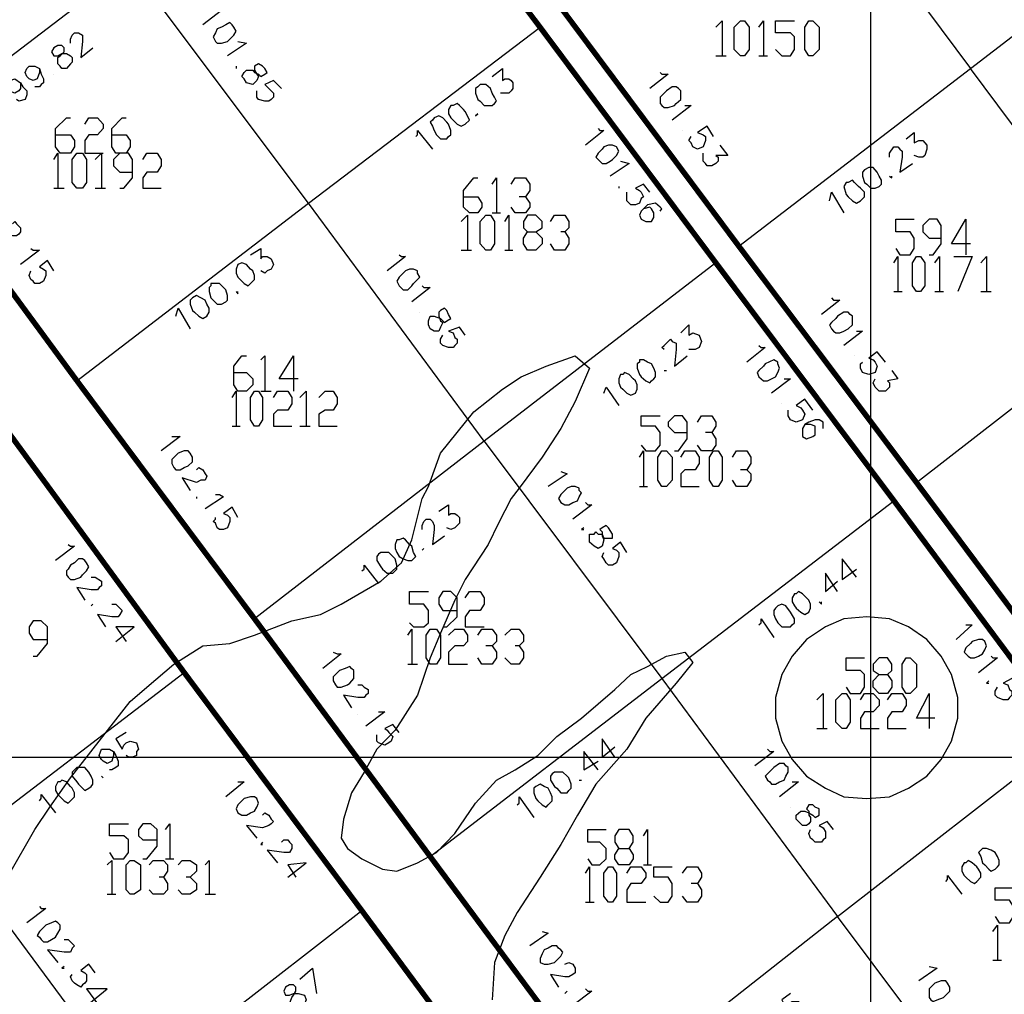
# Model space of a CAD drawing. Units: millimetres. Extents: x 0 to 769, y 0 to 548.
# Drawn here: x 221 to 251, y 222 to 252 of the extents above; entities that cross this region are included whole.
import ezdxf

# ---------------------------------------------------------------- set-up
doc = ezdxf.new("R2010")
doc.units = ezdxf.units.MM
doc.layers.add('P', color=7, linetype='Continuous')

msp = doc.modelspace()

# ---------------------------------------------------------------- linework, layer by layer
at = {"layer": 'P'}
for points in [[(246.821, 6.209), (246.821, 541.708)], [(244.475, 257.739), (249.873, 250.49)], [(248.215, 237.79), (255.27, 243.258), (249.873, 250.49), (256.981, 255.958)], [(224.085, 253.665), (217.029, 248.285)], [(222.444, 240.912), (229.553, 246.362), (224.085, 253.665)], [(226.695, 252.342), (226.748, 252.271), (226.889, 252.271), (226.307, 251.83)], [(227.207, 251.83), (227.136, 251.901), (227.013, 251.83), (226.889, 251.76), (226.748, 251.707), (226.695, 251.584), (226.625, 251.46), (226.695, 251.319), (226.748, 251.266), (226.889, 251.266), (227.066, 251.319), (227.136, 251.389), (227.26, 251.513), (227.33, 251.636), (227.26, 251.76), (227.207, 251.83)], [(242.059, 251.76), (242.253, 251.954), (242.253, 250.878)], [(242.817, 250.878), (242.623, 251.072), (242.623, 251.76), (242.817, 251.954), (242.941, 251.954), (243.082, 251.76), (243.082, 251.072), (242.941, 250.878), (242.817, 250.878)], [(243.382, 251.76), (243.523, 251.954), (243.523, 250.878)], [(243.893, 251.072), (244.087, 250.878), (244.352, 250.878), (244.475, 251.072), (244.475, 251.46), (244.352, 251.584), (243.893, 251.584), (243.893, 251.954), (244.475, 251.954)], [(244.916, 250.878), (244.793, 251.072), (244.793, 251.76), (244.916, 251.954), (245.04, 251.954), (245.234, 251.76), (245.234, 251.072), (245.04, 250.878), (244.916, 250.878)], [(222.25, 251.266), (222.25, 251.389), (222.303, 251.513), (222.374, 251.584), (222.497, 251.584), (222.621, 251.513), (222.621, 251.319), (222.568, 250.825), (222.938, 251.125)], [(234.95, 239.06), (229.553, 246.362), (236.661, 251.76)], [(221.739, 251.125), (221.668, 251.001), (221.739, 250.878), (221.862, 250.878), (221.986, 250.949), (222.127, 250.949), (222.25, 250.878), (222.303, 250.825), (222.303, 250.684), (222.25, 250.631), (222.127, 250.49), (221.986, 250.49), (221.933, 250.56), (221.862, 250.631), (221.862, 250.825), (221.933, 250.878), (222.056, 251.001), (222.056, 251.125), (221.986, 251.195), (221.862, 251.195), (221.739, 251.125)], [(227.383, 251.319), (227.648, 251.266), (227.066, 250.878)], [(242.059, 250.878), (242.376, 250.878)], [(243.382, 250.878), (243.646, 250.878)], [(221.298, 250.49), (221.298, 250.366), (221.227, 250.172), (221.104, 250.119), (220.98, 250.172), (220.91, 250.243), (220.857, 250.366), (220.91, 250.49), (220.98, 250.56), (221.157, 250.56), (221.298, 250.49), (221.351, 250.314), (221.421, 250.172), (221.421, 250.049), (221.351, 249.996), (221.298, 249.925), (221.157, 249.925)], [(227.33, 250.56), (227.33, 250.49)], [(228.142, 250.56), (228.018, 250.631), (227.895, 250.56), (227.895, 250.437), (227.965, 250.314), (228.018, 250.243), (227.965, 250.119), (227.842, 249.996), (227.648, 250.049), (227.577, 250.172), (227.507, 250.243), (227.577, 250.366), (227.648, 250.437), (227.842, 250.437), (227.895, 250.366), (228.018, 250.314), (228.089, 250.243), (228.212, 250.314), (228.283, 250.366), (228.212, 250.49), (228.142, 250.56)], [(221.739, 250.314), (221.739, 250.314)], [(235.197, 250.243), (235.515, 250.49), (235.515, 250.119), (235.585, 250.172), (235.709, 250.172), (235.779, 250.119), (235.832, 250.049), (235.832, 249.873), (235.779, 249.802), (235.709, 249.731), (235.585, 249.731), (235.444, 249.731)], [(240.348, 250.366), (240.401, 250.314), (240.595, 250.314), (240.03, 249.873)], [(242.764, 245.039), (249.873, 250.49)], [(220.716, 250.049), (220.716, 249.873), (220.663, 249.802), (220.539, 249.731), (220.345, 249.802), (220.275, 249.925), (220.345, 250.049), (220.398, 250.119), (220.539, 250.172), (220.716, 250.049), (220.786, 249.925), (220.91, 249.802), (220.91, 249.679), (220.857, 249.537), (220.663, 249.484), (220.592, 249.537)], [(228.724, 249.873), (228.477, 250.119), (228.212, 249.996), (228.283, 249.925), (228.406, 249.802), (228.477, 249.731), (228.477, 249.608), (228.406, 249.537), (228.336, 249.484), (228.212, 249.484), (228.018, 249.537), (227.965, 249.608), (227.965, 249.731), (227.965, 249.802)], [(234.756, 249.925), (234.686, 249.873), (234.686, 249.731), (234.756, 249.537), (234.827, 249.484), (234.95, 249.361), (235.074, 249.361), (235.197, 249.361), (235.268, 249.414), (235.321, 249.484), (235.268, 249.608), (235.197, 249.731), (235.144, 249.873), (235.003, 249.996), (234.827, 249.996), (234.756, 249.925)], [(240.912, 249.873), (240.842, 249.925), (240.718, 249.925), (240.542, 249.802), (240.471, 249.731), (240.348, 249.608), (240.348, 249.414), (240.401, 249.361), (240.471, 249.29), (240.595, 249.29), (240.789, 249.361), (240.842, 249.414), (240.983, 249.537), (240.983, 249.679), (240.983, 249.802), (240.912, 249.873)], [(233.927, 249.361), (233.857, 249.238), (233.857, 249.096), (233.927, 248.973), (233.998, 248.902), (234.121, 248.779), (234.245, 248.726), (234.368, 248.779), (234.492, 248.902), (234.439, 249.044), (234.368, 249.167), (234.315, 249.238), (234.192, 249.361), (234.121, 249.414), (233.998, 249.361), (233.927, 249.361)], [(241.106, 249.361), (241.3, 249.361), (240.718, 248.902)], [(234.756, 249.096), (234.686, 249.044), (234.756, 249.096)], [(221.792, 248.461), (222.25, 248.461), (222.374, 248.285), (222.374, 248.091), (222.25, 247.897), (221.933, 247.897), (221.792, 248.091), (221.792, 248.655), (222.127, 248.973), (222.25, 248.973)], [(222.691, 248.779), (222.815, 248.973), (223.079, 248.973), (223.256, 248.779), (223.256, 248.655), (223.079, 248.461), (222.815, 248.461), (222.691, 248.285), (222.691, 247.897), (223.256, 247.897)], [(223.52, 248.461), (223.961, 248.461), (224.085, 248.285), (224.085, 248.091), (223.961, 247.897), (223.644, 247.897), (223.52, 248.091), (223.52, 248.655), (223.838, 248.973), (223.961, 248.973)], [(233.363, 248.902), (233.292, 248.849), (233.363, 248.726), (233.416, 248.585), (233.486, 248.461), (233.61, 248.338), (233.804, 248.338), (233.857, 248.409), (233.927, 248.461), (233.927, 248.585), (233.857, 248.779), (233.804, 248.849), (233.68, 248.973), (233.557, 249.044), (233.416, 248.973), (233.363, 248.902)], [(232.851, 248.409), (232.904, 248.461), (232.904, 248.585), (233.363, 248.02)], [(238.443, 248.655), (238.496, 248.585), (238.619, 248.585), (238.055, 248.144)], [(241.036, 248.585), (241.036, 248.585)], [(241.988, 248.409), (241.794, 248.726), (241.494, 248.532), (241.671, 248.461), (241.741, 248.409), (241.741, 248.285), (241.671, 248.091), (241.494, 248.02), (241.353, 248.091), (241.3, 248.214), (241.23, 248.285), (241.3, 248.409)], [(247.897, 248.338), (248.144, 248.532), (248.144, 248.214), (248.285, 248.285), (248.409, 248.285), (248.479, 248.214), (248.532, 248.144), (248.532, 248.02), (248.479, 247.826), (248.409, 247.774), (248.285, 247.774), (248.144, 247.826)], [(239.007, 248.091), (238.884, 248.144), (238.76, 248.144), (238.619, 248.091), (238.566, 248.02), (238.443, 247.897), (238.372, 247.774), (238.443, 247.703), (238.566, 247.579), (238.69, 247.579), (238.813, 247.65), (238.884, 247.703), (239.007, 247.826), (239.078, 247.95), (239.007, 248.091)], [(242.182, 248.144), (242.429, 247.826), (242.059, 247.826), (242.129, 247.774), (242.129, 247.65), (242.059, 247.579), (241.935, 247.509), (241.794, 247.509), (241.741, 247.579), (241.671, 247.65), (241.671, 247.774), (241.671, 247.897)], [(221.739, 247.703), (221.862, 247.897), (221.862, 246.821)], [(222.444, 246.821), (222.303, 246.997), (222.303, 247.703), (222.444, 247.897), (222.621, 247.897), (222.744, 247.703), (222.744, 246.997), (222.621, 246.821), (222.444, 246.821)], [(223.009, 247.703), (223.203, 247.897), (223.203, 246.821)], [(223.767, 246.821), (223.891, 246.821), (224.155, 247.139), (224.155, 247.703), (224.032, 247.897), (223.767, 247.897), (223.573, 247.703), (223.573, 247.509), (223.767, 247.315), (224.155, 247.315)], [(224.473, 247.703), (224.596, 247.897), (224.914, 247.897), (225.037, 247.703), (225.037, 247.509), (224.914, 247.315), (224.596, 247.315), (224.473, 247.139), (224.473, 246.821), (225.037, 246.821)], [(247.386, 247.774), (247.386, 247.897), (247.527, 248.091), (247.65, 248.091), (247.703, 248.02), (247.774, 247.95), (247.774, 247.774), (247.703, 247.315), (248.091, 247.579)], [(239.131, 247.65), (239.395, 247.579), (238.813, 247.191)], [(246.627, 247.385), (246.557, 247.315), (246.557, 247.191), (246.627, 246.997), (246.698, 246.944), (246.821, 246.821), (246.945, 246.821), (247.068, 246.874), (247.139, 246.944), (247.139, 247.068), (247.068, 247.191), (247.015, 247.315), (246.892, 247.456), (246.751, 247.456), (246.627, 247.385)], [(234.315, 246.556), (234.756, 246.556), (234.88, 246.362), (234.88, 246.239), (234.756, 246.063), (234.492, 246.063), (234.315, 246.239), (234.315, 246.75), (234.633, 247.139), (234.756, 247.139)], [(235.197, 246.944), (235.321, 247.139), (235.321, 246.063)], [(235.779, 246.944), (235.903, 247.139), (236.22, 247.139), (236.344, 246.944), (236.344, 246.75), (236.22, 246.556), (236.026, 246.556)], [(240.03, 246.698), (239.836, 246.944), (239.589, 246.821), (239.713, 246.75), (239.766, 246.698), (239.836, 246.556), (239.766, 246.504), (239.713, 246.362), (239.589, 246.309), (239.448, 246.309), (239.395, 246.362), (239.325, 246.433), (239.325, 246.556), (239.325, 246.698)], [(246.063, 246.997), (245.992, 246.874), (246.063, 246.627), (246.116, 246.556), (246.257, 246.433), (246.38, 246.362), (246.504, 246.433), (246.627, 246.556), (246.627, 246.698), (246.504, 246.821), (246.433, 246.874), (246.31, 246.997), (246.257, 247.068), (246.116, 246.997), (246.063, 246.997)], [(247.386, 247.191), (247.456, 247.139), (247.456, 247.191)], [(221.739, 246.821), (222.056, 246.821)], [(223.009, 246.821), (223.326, 246.821)], [(239.078, 246.874), (239.078, 246.821)], [(245.551, 246.433), (245.604, 246.698), (245.992, 246.063)], [(236.22, 246.556), (236.344, 246.362), (236.344, 246.239), (236.22, 246.063), (235.903, 246.063), (235.779, 246.239)], [(240.348, 246.115), (240.401, 246.186), (240.348, 246.239), (240.207, 246.362), (239.96, 246.309), (239.836, 246.186), (239.766, 246.115), (239.713, 245.992), (239.766, 245.869), (239.907, 245.798), (240.083, 245.798), (240.154, 245.921), (240.154, 246.063), (240.083, 246.186), (240.03, 246.239), (239.836, 246.186)], [(235.197, 246.063), (235.444, 246.063)], [(220.469, 245.727), (220.539, 245.798), (220.592, 245.727), (220.716, 245.604), (220.716, 245.48), (220.663, 245.41), (220.592, 245.357), (220.469, 245.357), (219.957, 245.41), (220.275, 245.039)], [(234.245, 245.798), (234.439, 245.992), (234.439, 244.916)], [(235.003, 244.916), (234.827, 245.11), (234.827, 245.798), (235.003, 245.992), (235.144, 245.992), (235.268, 245.798), (235.268, 245.11), (235.144, 244.916), (235.003, 244.916)], [(235.585, 245.798), (235.709, 245.992), (235.709, 244.916)], [(236.538, 245.48), (236.732, 245.286), (236.732, 245.11), (236.538, 244.916), (236.273, 244.916), (236.15, 245.11), (236.15, 245.286), (236.273, 245.48), (236.538, 245.48), (236.732, 245.604), (236.732, 245.798), (236.538, 245.992), (236.273, 245.992), (236.15, 245.798), (236.15, 245.604), (236.273, 245.48)], [(236.979, 245.798), (237.102, 245.992), (237.42, 245.992), (237.543, 245.798), (237.543, 245.604), (237.42, 245.48), (237.296, 245.48)], [(247.58, 244.969), (247.703, 244.775), (248.021, 244.775), (248.144, 244.969), (248.144, 245.286), (248.021, 245.48), (247.58, 245.48), (247.58, 245.869), (248.144, 245.869)], [(248.603, 244.775), (248.726, 244.775), (248.973, 245.11), (248.973, 245.674), (248.85, 245.869), (248.603, 245.869), (248.409, 245.674), (248.409, 245.48), (248.603, 245.286), (248.973, 245.286)], [(249.873, 245.11), (249.291, 245.11), (249.732, 245.869), (249.732, 244.775)], [(237.42, 245.48), (237.543, 245.286), (237.543, 245.11), (237.42, 244.916), (237.102, 244.916), (236.979, 245.11)], [(221.033, 244.969), (221.104, 244.916), (221.298, 244.916), (220.716, 244.475)], [(227.771, 244.775), (228.089, 244.969), (228.089, 244.651), (228.142, 244.722), (228.283, 244.722), (228.406, 244.651), (228.477, 244.475), (228.406, 244.334), (228.283, 244.281), (228.212, 244.21), (228.089, 244.281)], [(234.245, 244.916), (234.562, 244.916)], [(235.585, 244.916), (235.832, 244.916)], [(221.739, 244.281), (221.545, 244.599), (221.298, 244.404), (221.421, 244.334), (221.492, 244.281), (221.492, 244.14), (221.421, 243.964), (221.298, 243.893), (221.157, 243.893), (221.104, 243.964), (221.033, 244.016), (220.98, 244.14), (221.033, 244.281)], [(227.383, 244.475), (227.33, 244.334), (227.33, 244.21), (227.383, 244.087), (227.454, 244.016), (227.577, 243.893), (227.701, 243.822), (227.771, 243.893), (227.895, 244.016), (227.895, 244.14), (227.842, 244.281), (227.771, 244.334), (227.648, 244.475), (227.507, 244.528), (227.383, 244.475)], [(232.34, 244.775), (232.41, 244.722), (232.534, 244.722), (231.969, 244.281)], [(242.059, 244.528), (234.95, 239.06)], [(247.527, 244.528), (247.65, 244.722), (247.65, 243.646)], [(248.215, 243.646), (248.091, 243.822), (248.091, 244.528), (248.215, 244.722), (248.338, 244.722), (248.479, 244.528), (248.479, 243.822), (248.338, 243.646), (248.215, 243.646)], [(248.779, 244.528), (248.92, 244.722), (248.92, 243.646)], [(249.361, 244.722), (249.926, 244.722), (249.485, 243.646)], [(250.19, 244.528), (250.367, 244.722), (250.367, 243.646)], [(232.904, 244.281), (232.781, 244.334), (232.657, 244.334), (232.534, 244.281), (232.463, 244.21), (232.34, 244.087), (232.269, 243.964), (232.34, 243.822), (232.463, 243.699), (232.604, 243.699), (232.728, 243.822), (232.781, 243.893), (232.904, 244.016), (232.975, 244.087), (232.904, 244.21), (232.904, 244.281)], [(226.554, 243.822), (226.501, 243.769), (226.501, 243.646), (226.554, 243.452), (226.625, 243.381), (226.748, 243.258), (226.889, 243.258), (227.013, 243.329), (227.066, 243.381), (227.066, 243.523), (227.013, 243.699), (226.942, 243.769), (226.819, 243.893), (226.695, 243.893), (226.554, 243.893), (226.554, 243.822)], [(227.33, 243.646), (227.383, 243.575), (227.383, 243.646)], [(233.045, 243.822), (233.098, 243.769), (233.292, 243.769), (232.728, 243.329)], [(247.527, 243.646), (247.774, 243.646)], [(248.779, 243.646), (249.044, 243.646)], [(250.19, 243.646), (250.508, 243.646)], [(225.99, 243.452), (225.919, 243.381), (225.919, 243.258), (225.99, 243.064), (226.06, 243.011), (226.184, 242.888), (226.307, 242.817), (226.431, 242.888), (226.501, 243.011), (226.501, 243.134), (226.431, 243.258), (226.378, 243.381), (226.254, 243.452), (226.113, 243.523), (225.99, 243.452)], [(245.604, 243.452), (245.675, 243.381), (245.869, 243.381), (245.304, 242.94)], [(225.478, 242.888), (225.549, 243.134), (225.919, 242.499)], [(232.975, 243.011), (232.975, 243.011)], [(233.804, 243.064), (233.733, 243.134), (233.61, 243.064), (233.557, 243.011), (233.557, 242.888), (233.61, 242.746), (233.68, 242.694), (233.61, 242.552), (233.557, 242.429), (233.416, 242.429), (233.292, 242.499), (233.239, 242.623), (233.239, 242.746), (233.292, 242.888), (233.416, 242.888), (233.61, 242.817), (233.68, 242.746), (233.733, 242.694), (233.804, 242.746), (233.927, 242.817), (233.857, 242.94), (233.804, 243.064)], [(246.186, 242.94), (246.116, 243.011), (245.992, 243.011), (245.798, 242.888), (245.745, 242.817), (245.604, 242.694), (245.551, 242.623), (245.604, 242.499), (245.675, 242.429), (245.745, 242.376), (245.869, 242.376), (245.992, 242.429), (246.116, 242.499), (246.257, 242.623), (246.257, 242.746), (246.257, 242.888), (246.186, 242.94)], [(234.368, 242.305), (234.192, 242.552), (233.857, 242.429), (233.998, 242.376), (234.051, 242.235), (234.121, 242.182), (234.121, 242.059), (234.051, 241.988), (233.998, 241.935), (233.857, 241.935), (233.68, 241.988), (233.61, 242.059), (233.61, 242.182), (233.68, 242.305)], [(240.983, 242.376), (241.23, 242.623), (241.23, 242.305), (241.353, 242.376), (241.547, 242.305), (241.618, 242.111), (241.547, 241.935), (241.424, 241.864), (241.3, 241.864), (241.23, 241.864)], [(246.38, 242.429), (246.557, 242.429), (245.992, 241.988)], [(240.471, 241.864), (240.401, 241.935), (240.471, 241.988), (240.595, 242.111), (240.665, 242.182), (240.718, 242.111), (240.842, 242.059), (240.842, 241.864), (240.789, 241.353), (241.177, 241.67)], [(243.382, 241.988), (243.452, 241.935), (243.576, 241.935), (243.011, 241.476)], [(247.262, 241.476), (247.015, 241.794), (246.751, 241.6), (246.892, 241.547), (246.945, 241.476), (247.015, 241.353), (246.945, 241.159), (246.751, 241.106), (246.557, 241.159), (246.504, 241.3), (246.504, 241.424), (246.557, 241.476)], [(220.345, 225.725), (221.157, 227.136), (221.615, 227.824), (222.25, 228.724), (223.132, 229.852), (224.085, 231.069), (224.596, 231.51), (225.425, 232.216), (226.307, 232.78), (227.136, 232.851), (227.895, 233.098), (229.041, 233.539), (229.923, 233.733), (230.558, 234.05), (231.775, 234.756), (232.41, 235.32), (232.728, 236.026), (233.045, 237.296), (233.239, 237.666), (233.61, 238.689), (234.633, 239.959), (235.515, 240.647), (236.079, 241.035), (236.855, 241.353), (237.737, 241.67), (238.178, 241.3), (237.737, 240.277), (237.296, 239.448), (236.732, 238.566), (236.026, 237.614), (235.779, 237.296), (235.391, 236.538), (235.074, 235.885), (234.368, 234.809), (234.051, 234.174), (233.61, 233.169), (233.292, 232.41), (232.904, 231.264), (232.216, 230.188), (231.652, 229.605), (231.264, 228.9), (230.876, 228.265), (230.629, 227.454), (230.558, 226.871), (230.752, 226.554), (231.193, 226.236), (231.828, 225.919), (232.269, 225.866), (232.904, 226.113), (233.486, 226.43), (234.051, 227.013), (234.686, 227.947), (235.321, 228.653), (235.903, 228.97), (236.591, 229.411), (237.173, 229.994), (237.931, 230.558), (238.954, 231.44), (239.448, 231.899), (239.96, 232.145), (240.542, 232.463), (241.106, 232.586), (241.353, 232.269), (240.842, 231.634), (239.907, 230.558), (239.325, 229.605), (238.372, 228.529), (237.808, 227.577), (237.296, 226.677), (236.661, 225.672), (235.956, 224.596), (235.585, 223.89), (235.268, 223.061), (235.197, 221.915)], [(227.26, 241.159), (227.648, 241.159), (227.842, 240.965), (227.842, 240.789), (227.648, 240.594), (227.383, 240.594), (227.26, 240.789), (227.26, 241.353), (227.507, 241.67), (227.648, 241.67)], [(228.089, 241.547), (228.212, 241.67), (228.212, 240.594)], [(229.235, 240.965), (228.653, 240.965), (229.094, 241.67), (229.094, 240.594)], [(239.713, 241.476), (239.642, 241.424), (239.642, 241.3), (239.713, 241.106), (239.766, 241.035), (239.907, 240.912), (240.03, 240.841), (240.083, 240.912), (240.154, 240.965), (240.207, 241.035), (240.207, 241.159), (240.154, 241.3), (240.083, 241.424), (239.96, 241.476), (239.836, 241.547), (239.713, 241.547), (239.713, 241.476)], [(243.964, 241.476), (243.84, 241.547), (243.576, 241.424), (243.523, 241.353), (243.382, 241.229), (243.329, 241.159), (243.382, 241.035), (243.523, 240.912), (243.646, 240.912), (243.77, 240.965), (243.893, 241.035), (243.964, 241.159), (244.017, 241.3), (243.964, 241.424), (243.964, 241.476)], [(246.31, 241.67), (246.31, 241.67)], [(240.471, 241.229), (240.542, 241.229)], [(247.456, 241.229), (247.65, 240.965), (247.333, 240.912), (247.386, 240.841), (247.386, 240.718), (247.333, 240.647), (247.262, 240.594), (247.068, 240.594), (247.015, 240.647), (246.945, 240.718), (246.892, 240.841), (246.945, 240.965)], [(239.131, 241.106), (239.078, 240.965), (239.078, 240.841), (239.131, 240.718), (239.201, 240.647), (239.325, 240.524), (239.448, 240.471), (239.589, 240.524), (239.642, 240.647), (239.642, 240.789), (239.589, 240.912), (239.519, 240.965), (239.395, 241.106), (239.254, 241.159), (239.201, 241.106), (239.131, 241.106)], [(244.158, 240.965), (244.352, 240.965), (243.77, 240.524)], [(227.207, 240.4), (227.33, 240.594), (227.33, 239.519)], [(227.895, 239.519), (227.771, 239.713), (227.771, 240.4), (227.895, 240.594), (228.018, 240.594), (228.142, 240.4), (228.142, 239.713), (228.018, 239.519), (227.895, 239.519)], [(228.089, 240.594), (228.406, 240.594)], [(228.477, 240.4), (228.6, 240.594), (228.918, 240.594), (229.041, 240.4), (229.041, 240.206), (228.918, 240.012), (228.6, 240.012), (228.477, 239.889), (228.477, 239.519), (229.041, 239.519)], [(229.288, 240.4), (229.482, 240.594), (229.482, 239.519)], [(229.87, 240.4), (230.064, 240.594), (230.311, 240.594), (230.435, 240.4), (230.435, 240.206), (230.311, 240.012), (230.064, 240.012), (229.87, 239.889), (229.87, 239.519), (230.435, 239.519)], [(238.619, 240.524), (238.69, 240.718), (239.078, 240.154)], [(245.04, 240.012), (244.793, 240.348), (244.528, 240.154), (244.669, 240.083), (244.722, 240.012), (244.793, 239.889), (244.722, 239.713), (244.528, 239.642), (244.352, 239.713), (244.281, 239.836), (244.281, 239.959), (244.281, 240.012)], [(244.087, 240.206), (244.087, 240.206)], [(239.766, 238.936), (239.907, 238.76), (240.207, 238.76), (240.348, 238.936), (240.348, 239.324), (240.207, 239.519), (239.766, 239.519), (239.766, 239.836), (240.348, 239.836)], [(240.789, 238.76), (240.912, 238.76), (241.177, 239.13), (241.177, 239.642), (241.036, 239.836), (240.789, 239.836), (240.595, 239.642), (240.595, 239.519), (240.789, 239.324), (241.177, 239.324)], [(241.494, 239.642), (241.618, 239.836), (241.935, 239.836), (242.059, 239.642), (242.059, 239.519), (241.935, 239.324), (241.741, 239.324)], [(245.357, 239.448), (245.357, 239.642), (245.234, 239.713), (245.11, 239.713), (244.916, 239.642), (244.793, 239.571), (244.722, 239.448), (244.722, 239.324), (244.722, 239.201), (244.846, 239.13), (245.04, 239.201), (245.11, 239.254), (245.11, 239.377), (245.11, 239.519), (244.969, 239.571), (244.793, 239.571)], [(227.207, 239.519), (227.454, 239.519)], [(229.288, 239.519), (229.606, 239.519)], [(225.355, 239.201), (225.619, 239.201), (225.037, 238.76)], [(241.935, 239.324), (242.059, 239.13), (242.059, 238.936), (241.935, 238.76), (241.618, 238.76), (241.494, 238.936)], [(234.95, 239.06), (227.895, 233.609)], [(234.95, 239.06), (240.401, 231.775)], [(225.919, 238.689), (225.866, 238.76), (225.743, 238.76), (225.549, 238.689), (225.478, 238.619), (225.355, 238.495), (225.355, 238.372), (225.425, 238.249), (225.478, 238.178), (225.619, 238.178), (225.743, 238.249), (225.866, 238.301), (225.99, 238.425), (225.99, 238.566), (225.919, 238.689)], [(239.713, 238.566), (239.836, 238.76), (239.836, 237.666)], [(240.401, 237.666), (240.277, 237.86), (240.277, 238.566), (240.401, 238.76), (240.542, 238.76), (240.718, 238.566), (240.718, 237.86), (240.542, 237.666), (240.401, 237.666)], [(240.983, 238.566), (241.106, 238.76), (241.424, 238.76), (241.547, 238.566), (241.547, 238.372), (241.424, 238.178), (241.106, 238.178), (240.983, 238.054), (240.983, 237.666), (241.547, 237.666)], [(241.988, 237.666), (241.865, 237.86), (241.865, 238.566), (241.988, 238.76), (242.129, 238.76), (242.253, 238.566), (242.253, 237.86), (242.129, 237.666), (241.988, 237.666)], [(242.57, 238.566), (242.694, 238.76), (243.011, 238.76), (243.135, 238.566), (243.135, 238.372), (243.011, 238.178), (242.817, 238.178)], [(226.113, 238.178), (226.184, 238.249), (226.307, 238.178), (226.378, 238.054), (226.431, 237.984), (226.378, 237.86), (226.254, 237.86), (226.113, 237.79), (225.672, 237.931), (225.919, 237.543)], [(243.011, 238.178), (243.135, 238.054), (243.135, 237.86), (243.011, 237.666), (242.694, 237.666), (242.57, 237.86)], [(237.296, 238.125), (237.49, 238.054), (236.908, 237.666)], [(237.861, 237.614), (237.737, 237.666), (237.614, 237.666), (237.49, 237.614), (237.42, 237.543), (237.296, 237.419), (237.226, 237.296), (237.296, 237.173), (237.42, 237.102), (237.543, 237.102), (237.667, 237.173), (237.808, 237.225), (237.861, 237.349), (237.931, 237.472), (237.861, 237.543), (237.861, 237.614)], [(239.713, 237.666), (239.96, 237.666)], [(226.113, 237.349), (226.113, 237.296)], [(226.695, 237.419), (226.819, 237.419), (226.942, 237.349), (226.378, 236.979)], [(227.383, 236.714), (227.207, 237.031), (226.942, 236.837), (227.066, 236.784), (227.136, 236.714), (227.136, 236.59), (227.066, 236.396), (226.942, 236.344), (226.819, 236.344), (226.748, 236.396), (226.695, 236.538), (226.625, 236.59), (226.695, 236.661), (226.695, 236.714)], [(233.557, 236.908), (233.857, 237.102), (233.857, 236.784), (233.927, 236.837), (234.051, 236.837), (234.121, 236.784), (234.192, 236.714), (234.192, 236.538), (234.121, 236.467), (234.051, 236.396), (233.927, 236.344), (233.804, 236.396)], [(238.055, 237.173), (238.125, 237.102), (238.249, 237.102), (237.667, 236.661)], [(240.401, 231.775), (247.527, 237.225)], [(233.045, 236.344), (233.045, 236.467), (233.098, 236.59), (233.169, 236.661), (233.292, 236.661), (233.363, 236.59), (233.416, 236.467), (233.416, 236.344), (233.363, 235.885), (233.733, 236.149)], [(238.002, 236.396), (237.931, 236.344), (238.002, 236.344)], [(238.76, 236.396), (238.69, 236.467), (238.566, 236.396), (238.496, 236.344), (238.566, 236.273), (238.566, 236.149), (238.619, 236.026), (238.566, 235.832), (238.443, 235.761), (238.319, 235.832), (238.178, 235.955), (238.178, 236.079), (238.178, 236.202), (238.319, 236.202), (238.372, 236.273), (238.443, 236.202), (238.566, 236.202), (238.619, 236.079), (238.76, 236.079), (238.884, 236.079), (238.884, 236.202), (238.76, 236.396)], [(232.269, 236.026), (232.216, 235.885), (232.216, 235.761), (232.269, 235.638), (232.34, 235.514), (232.463, 235.444), (232.604, 235.391), (232.728, 235.391), (232.781, 235.444), (232.851, 235.514), (232.781, 235.638), (232.728, 235.832), (232.657, 235.885), (232.534, 236.026), (232.463, 236.079), (232.34, 236.026), (232.269, 236.026)], [(222.18, 235.885), (222.25, 235.832), (222.374, 235.832), (221.792, 235.391)], [(233.098, 235.761), (233.045, 235.709), (233.098, 235.761)], [(239.325, 235.638), (239.131, 235.955), (238.884, 235.761), (239.007, 235.709), (239.078, 235.638), (239.078, 235.514), (239.007, 235.32), (238.884, 235.25), (238.76, 235.25), (238.69, 235.32), (238.619, 235.444), (238.566, 235.514), (238.619, 235.638)], [(231.705, 235.585), (231.652, 235.514), (231.652, 235.391), (231.775, 235.197), (231.828, 235.126), (231.969, 235.003), (232.146, 235.003), (232.216, 235.074), (232.269, 235.126), (232.269, 235.25), (232.216, 235.444), (232.146, 235.514), (232.022, 235.638), (231.899, 235.638), (231.775, 235.638), (231.705, 235.585)], [(222.691, 235.391), (222.621, 235.444), (222.497, 235.444), (222.374, 235.32), (222.25, 235.25), (222.18, 235.126), (222.127, 235.074), (222.127, 234.95), (222.18, 234.879), (222.25, 234.809), (222.374, 234.809), (222.568, 234.879), (222.621, 234.95), (222.744, 235.074), (222.815, 235.197), (222.744, 235.32), (222.691, 235.391)], [(231.193, 235.074), (231.264, 235.126), (231.264, 235.25), (231.705, 234.685)], [(246.38, 234.879), (245.939, 235.444), (245.939, 234.809), (246.38, 235.126)], [(222.885, 234.879), (223.009, 234.879), (223.203, 234.756), (223.203, 234.615), (223.132, 234.562), (223.079, 234.491), (222.885, 234.491), (222.444, 234.562), (222.691, 234.174)], [(245.798, 234.439), (245.428, 235.003), (245.428, 234.439), (245.798, 234.756)], [(232.657, 233.486), (232.781, 233.363), (233.098, 233.363), (233.239, 233.486), (233.239, 233.856), (233.098, 234.05), (232.657, 234.05), (232.657, 234.439), (233.239, 234.439)], [(233.68, 233.363), (233.804, 233.363), (234.121, 233.662), (234.121, 234.244), (233.927, 234.439), (233.68, 234.439), (233.557, 234.244), (233.557, 234.05), (233.68, 233.856), (234.121, 233.856)], [(234.368, 234.244), (234.492, 234.439), (234.827, 234.439), (234.95, 234.244), (234.95, 234.05), (234.827, 233.856), (234.492, 233.856), (234.368, 233.662), (234.368, 233.363), (234.95, 233.363)], [(244.475, 234.368), (244.405, 234.244), (244.405, 234.121), (244.475, 233.998), (244.528, 233.927), (244.669, 233.804), (244.793, 233.733), (244.916, 233.804), (244.969, 233.927), (244.969, 234.05), (244.916, 234.174), (244.846, 234.244), (244.722, 234.368), (244.599, 234.439), (244.528, 234.368), (244.475, 234.368)], [(222.938, 234.05), (222.885, 233.998)], [(223.52, 234.05), (223.644, 234.05), (223.767, 233.927), (223.838, 233.856), (223.767, 233.733), (223.714, 233.662), (223.52, 233.662), (223.079, 233.733), (223.326, 233.363)], [(243.893, 233.927), (243.84, 233.856), (243.84, 233.733), (243.893, 233.609), (243.964, 233.486), (244.087, 233.363), (244.211, 233.363), (244.352, 233.363), (244.405, 233.415), (244.475, 233.486), (244.475, 233.609), (244.352, 233.804), (244.211, 233.998), (244.087, 234.05), (243.964, 233.998), (243.893, 233.927)], [(245.234, 234.121), (245.304, 234.05), (245.304, 234.121)], [(246.698, 233.662), (245.992, 233.609), (245.428, 233.363), (244.846, 232.974), (244.405, 232.463), (244.087, 231.899), (243.893, 231.193), (243.893, 230.558), (244.087, 229.852), (244.405, 229.288), (244.846, 228.776), (245.428, 228.406), (245.992, 228.141), (246.698, 228.089), (247.386, 228.141), (247.968, 228.406), (248.532, 228.776), (248.973, 229.288), (249.291, 229.852), (249.485, 230.558), (249.485, 231.193), (249.291, 231.899), (248.973, 232.463), (248.532, 232.974), (247.968, 233.363), (247.386, 233.609), (246.698, 233.662)], [(221.104, 232.463), (221.227, 232.463), (221.545, 232.851), (221.545, 233.363), (221.351, 233.539), (221.104, 233.539), (220.98, 233.363), (220.98, 233.169), (221.104, 232.974), (221.545, 232.974)], [(223.644, 232.904), (224.208, 233.363), (223.644, 233.363), (223.961, 232.904)], [(243.382, 233.415), (243.452, 233.486), (243.452, 233.609), (243.84, 233.027)], [(249.732, 233.415), (249.926, 233.415), (249.432, 232.974)], [(232.604, 233.098), (232.728, 233.292), (232.728, 232.216)], [(233.292, 232.216), (233.169, 232.41), (233.169, 233.098), (233.292, 233.292), (233.486, 233.292), (233.61, 233.098), (233.61, 232.41), (233.486, 232.216), (233.292, 232.216)], [(233.857, 233.098), (234.051, 233.292), (234.315, 233.292), (234.439, 233.098), (234.439, 232.904), (234.315, 232.78), (234.051, 232.78), (233.857, 232.586), (233.857, 232.216), (234.439, 232.216)], [(234.756, 233.098), (234.88, 233.292), (235.197, 233.292), (235.321, 233.098), (235.321, 232.904), (235.197, 232.78), (235.003, 232.78)], [(235.585, 233.098), (235.779, 233.292), (236.026, 233.292), (236.15, 233.098), (236.15, 232.904), (236.026, 232.78), (235.903, 232.78)], [(235.197, 232.78), (235.321, 232.586), (235.321, 232.41), (235.197, 232.216), (234.88, 232.216), (234.756, 232.41)], [(236.026, 232.78), (236.15, 232.586), (236.15, 232.41), (236.026, 232.216), (235.779, 232.216), (235.585, 232.41)], [(250.314, 232.904), (250.243, 232.974), (250.12, 232.974), (249.926, 232.904), (249.873, 232.851), (249.732, 232.71), (249.679, 232.586), (249.732, 232.534), (249.802, 232.463), (249.873, 232.41), (249.996, 232.41), (250.12, 232.463), (250.243, 232.534), (250.314, 232.657), (250.367, 232.78), (250.314, 232.904)], [(230.311, 232.586), (230.435, 232.534), (230.558, 232.534), (229.994, 232.075)], [(250.508, 232.463), (250.561, 232.41), (250.702, 232.41), (250.12, 231.951)], [(230.876, 232.075), (230.823, 232.145), (230.682, 232.075), (230.505, 232.022), (230.435, 231.951), (230.311, 231.828), (230.311, 231.704), (230.382, 231.581), (230.435, 231.51), (230.558, 231.51), (230.752, 231.581), (230.823, 231.634), (230.946, 231.775), (230.946, 231.899), (230.946, 232.022), (230.876, 232.075)], [(232.604, 232.216), (232.904, 232.216)], [(246.063, 231.51), (246.186, 231.316), (246.504, 231.316), (246.627, 231.51), (246.627, 231.899), (246.504, 232.022), (246.063, 232.022), (246.063, 232.41), (246.627, 232.41)], [(247.333, 231.899), (247.456, 231.704), (247.456, 231.51), (247.333, 231.316), (247.068, 231.316), (246.892, 231.51), (246.892, 231.704), (247.068, 231.899), (247.333, 231.899), (247.456, 232.022), (247.456, 232.216), (247.333, 232.41), (247.068, 232.41), (246.892, 232.216), (246.892, 232.022), (247.068, 231.899)], [(247.897, 231.316), (247.774, 231.51), (247.774, 232.216), (247.897, 232.41), (248.021, 232.41), (248.215, 232.216), (248.215, 231.51), (248.021, 231.316), (247.897, 231.316)], [(225.743, 231.951), (218.617, 226.501)], [(231.07, 231.581), (231.193, 231.581), (231.264, 231.51), (231.387, 231.44), (231.387, 231.316), (231.317, 231.264), (231.264, 231.193), (231.07, 231.193), (230.629, 231.264), (230.876, 230.875)], [(233.292, 226.307), (240.401, 231.775)], [(240.401, 231.775), (245.798, 224.473)], [(250.437, 231.704), (250.367, 231.634), (250.437, 231.634)], [(251.39, 231.51), (251.143, 231.775), (250.878, 231.634), (251.019, 231.581), (251.072, 231.44), (251.143, 231.387), (251.143, 231.264), (251.072, 231.193), (251.019, 231.122), (250.878, 231.122), (250.702, 231.193), (250.631, 231.264), (250.631, 231.387), (250.702, 231.51)], [(245.163, 231.122), (245.357, 231.316), (245.357, 230.24)], [(245.939, 230.24), (245.745, 230.434), (245.745, 231.122), (245.939, 231.316), (246.063, 231.316), (246.186, 231.122), (246.186, 230.434), (246.063, 230.24), (245.939, 230.24)], [(246.504, 231.122), (246.627, 231.316), (246.892, 231.316), (247.068, 231.122), (247.068, 230.946), (246.892, 230.752), (246.627, 230.752), (246.504, 230.558), (246.504, 230.24), (247.068, 230.24)], [(247.333, 231.122), (247.456, 231.316), (247.774, 231.316), (247.897, 231.122), (247.897, 230.946), (247.774, 230.752), (247.456, 230.752), (247.333, 230.558), (247.333, 230.24), (247.897, 230.24)], [(248.779, 230.558), (248.215, 230.558), (248.603, 231.316), (248.603, 230.24)], [(231.07, 230.681), (231.07, 230.681)], [(231.705, 230.752), (231.899, 230.752), (231.317, 230.311)], [(232.34, 230.117), (232.146, 230.364), (231.899, 230.24), (231.969, 230.188), (232.022, 230.117), (232.093, 230.046), (232.146, 229.994), (232.093, 229.852), (232.022, 229.799), (231.899, 229.729), (231.705, 229.799), (231.652, 229.852), (231.652, 229.994), (231.652, 230.046)], [(223.961, 230.117), (223.644, 229.923), (223.838, 229.605), (223.891, 229.729), (223.961, 229.799), (224.085, 229.852), (224.279, 229.799), (224.332, 229.605), (224.279, 229.535), (224.279, 229.411), (224.155, 229.359), (224.032, 229.359), (223.961, 229.411)], [(245.163, 230.24), (245.481, 230.24)], [(238.954, 229.359), (238.566, 229.923), (238.566, 229.359), (238.954, 229.676)], [(245.798, 224.473), (252.907, 229.994)], [(223.573, 229.535), (223.573, 229.411), (223.52, 229.235), (223.379, 229.164), (223.256, 229.235), (223.203, 229.288), (223.132, 229.411), (223.203, 229.605), (223.326, 229.605), (223.45, 229.605), (223.573, 229.535), (223.644, 229.411), (223.714, 229.235), (223.714, 229.094), (223.644, 229.041), (223.52, 228.97), (223.45, 228.97)], [(238.443, 228.97), (238.002, 229.535), (238.002, 228.97), (238.443, 229.235)], [(243.646, 229.605), (243.717, 229.535), (243.84, 229.535), (243.258, 229.094)], [(6.227, 229.359), (763.006, 229.359)], [(244.211, 229.094), (244.158, 229.164), (244.017, 229.164), (243.84, 229.041), (243.77, 228.97), (243.646, 228.847), (243.576, 228.776), (243.646, 228.653), (243.717, 228.6), (243.77, 228.529), (243.893, 228.529), (244.017, 228.6), (244.158, 228.653), (244.211, 228.776), (244.281, 228.9), (244.281, 229.041), (244.211, 229.094)], [(222.374, 228.97), (222.303, 228.9), (222.303, 228.776), (222.444, 228.6), (222.497, 228.529), (222.621, 228.406), (222.691, 228.335), (222.815, 228.406), (222.885, 228.459), (222.938, 228.529), (222.938, 228.653), (222.885, 228.776), (222.815, 228.9), (222.691, 229.041), (222.568, 229.041), (222.444, 229.041), (222.374, 228.97)], [(237.032, 228.847), (236.979, 228.776), (236.979, 228.653), (237.102, 228.459), (237.173, 228.406), (237.296, 228.265), (237.49, 228.265), (237.543, 228.335), (237.614, 228.406), (237.614, 228.529), (237.543, 228.724), (237.49, 228.776), (237.367, 228.9), (237.226, 228.9), (237.102, 228.9), (237.032, 228.847)], [(221.862, 228.6), (221.792, 228.459), (221.792, 228.335), (221.862, 228.212), (221.933, 228.141), (222.056, 228.018), (222.18, 227.947), (222.25, 228.018), (222.374, 228.141), (222.374, 228.265), (222.303, 228.406), (222.25, 228.459), (222.127, 228.6), (221.986, 228.653), (221.933, 228.6), (221.862, 228.6)], [(223.203, 228.776), (223.256, 228.724)], [(227.383, 228.6), (227.577, 228.6), (227.013, 228.141)], [(236.538, 228.459), (236.467, 228.406), (236.467, 228.265), (236.538, 228.089), (236.591, 228.018), (236.732, 227.894), (236.855, 227.824), (236.908, 227.894), (237.032, 228.018), (237.032, 228.141), (236.979, 228.265), (236.908, 228.406), (236.785, 228.459), (236.661, 228.529), (236.538, 228.459)], [(237.861, 228.653), (237.931, 228.653)], [(244.405, 228.6), (244.599, 228.6), (244.017, 228.141)], [(221.298, 228.018), (221.351, 228.089), (221.351, 228.212), (221.792, 227.648)], [(227.965, 228.089), (227.895, 228.141), (227.771, 228.141), (227.577, 228.089), (227.507, 228.018), (227.383, 227.894), (227.33, 227.771), (227.383, 227.648), (227.507, 227.577), (227.648, 227.577), (227.771, 227.648), (227.895, 227.7), (227.965, 227.824), (228.018, 227.947), (227.965, 228.089)], [(235.956, 227.894), (236.026, 227.947), (236.026, 228.141), (236.467, 227.506)], [(245.11, 227.824), (245.04, 227.894), (244.916, 227.894), (244.846, 227.771), (244.916, 227.7), (244.916, 227.577), (244.969, 227.506), (244.969, 227.383), (244.916, 227.312), (244.846, 227.259), (244.722, 227.259), (244.669, 227.312), (244.528, 227.454), (244.528, 227.577), (244.669, 227.7), (244.793, 227.7), (244.916, 227.648), (245.04, 227.577), (245.11, 227.506), (245.234, 227.577), (245.234, 227.771), (245.11, 227.824)], [(228.142, 227.577), (228.212, 227.648), (228.336, 227.577), (228.406, 227.454), (228.477, 227.383), (228.406, 227.312), (228.336, 227.259), (228.142, 227.189), (227.648, 227.259), (227.965, 226.871)], [(244.352, 227.824), (244.352, 227.824)], [(223.45, 226.43), (223.573, 226.236), (223.891, 226.236), (224.032, 226.43), (224.032, 226.819), (223.891, 226.942), (223.45, 226.942), (223.45, 227.312), (224.032, 227.312)], [(224.473, 226.236), (224.596, 226.236), (224.914, 226.624), (224.914, 227.136), (224.72, 227.312), (224.473, 227.312), (224.332, 227.136), (224.332, 226.942), (224.473, 226.819), (224.914, 226.819)], [(225.161, 227.136), (225.302, 227.312), (225.302, 226.236)], [(245.675, 227.136), (245.481, 227.383), (245.234, 227.259), (245.357, 227.189), (245.428, 227.065), (245.428, 226.871), (245.357, 226.819), (245.304, 226.748), (245.11, 226.748), (245.04, 226.819), (244.969, 226.871), (244.916, 227.013), (244.969, 227.136)], [(238.125, 226.236), (238.249, 226.06), (238.496, 226.06), (238.69, 226.236), (238.69, 226.554), (238.496, 226.748), (238.125, 226.748), (238.125, 227.136), (238.69, 227.136)], [(239.395, 226.554), (239.519, 226.36), (239.519, 226.236), (239.395, 226.06), (239.078, 226.06), (238.954, 226.236), (238.954, 226.36), (239.078, 226.554), (239.395, 226.554), (239.519, 226.748), (239.519, 226.942), (239.395, 227.136), (239.078, 227.136), (238.954, 226.942), (238.954, 226.748), (239.078, 226.554)], [(239.836, 226.942), (239.96, 227.136), (239.96, 226.06)], [(228.142, 226.748), (228.089, 226.677), (228.142, 226.677)], [(228.724, 226.748), (228.794, 226.819), (228.918, 226.819), (228.971, 226.748), (229.041, 226.677), (229.041, 226.554), (228.971, 226.43), (228.794, 226.43), (228.283, 226.501), (228.6, 226.113)], [(218.617, 226.501), (224.085, 219.128)], [(250.19, 226.501), (250.12, 226.43), (250.19, 226.307), (250.243, 226.113), (250.314, 226.06), (250.437, 225.919), (250.508, 225.866), (250.631, 225.919), (250.702, 225.989), (250.755, 226.06), (250.755, 226.184), (250.702, 226.307), (250.631, 226.43), (250.508, 226.501), (250.367, 226.554), (250.243, 226.554), (250.19, 226.501)], [(223.379, 226.06), (223.52, 226.184), (223.52, 225.16)], [(224.085, 225.16), (223.961, 225.284), (223.961, 226.06), (224.085, 226.184), (224.208, 226.184), (224.402, 226.06), (224.402, 225.284), (224.208, 225.16), (224.085, 225.16)], [(224.667, 226.06), (224.79, 226.184), (225.108, 226.184), (225.231, 226.06), (225.231, 225.866), (225.108, 225.672), (224.967, 225.672)], [(225.161, 226.236), (225.425, 226.236)], [(225.549, 226.06), (225.672, 226.184), (225.919, 226.184), (226.113, 226.06), (226.113, 225.866), (225.919, 225.672), (225.796, 225.672)], [(226.378, 226.06), (226.501, 226.184), (226.501, 225.16)], [(228.918, 225.672), (229.482, 226.113), (228.918, 226.06), (229.165, 225.672)], [(249.679, 226.113), (249.608, 225.989), (249.608, 225.866), (249.679, 225.725), (249.732, 225.672), (249.873, 225.549), (249.996, 225.478), (250.067, 225.549), (250.19, 225.672), (250.19, 225.795), (250.12, 225.919), (250.067, 225.989), (249.926, 226.113), (249.802, 226.184), (249.732, 226.113), (249.679, 226.113)], [(238.055, 225.795), (238.178, 225.989), (238.178, 224.914)], [(238.76, 224.914), (238.619, 225.09), (238.619, 225.795), (238.76, 225.989), (238.884, 225.989), (239.007, 225.795), (239.007, 225.09), (238.884, 224.914), (238.76, 224.914)], [(239.325, 225.795), (239.448, 225.989), (239.766, 225.989), (239.907, 225.795), (239.907, 225.672), (239.766, 225.478), (239.448, 225.478), (239.325, 225.284), (239.325, 224.914), (239.907, 224.914)], [(239.836, 226.06), (240.083, 226.06)], [(240.154, 225.09), (240.348, 224.914), (240.595, 224.914), (240.718, 225.09), (240.718, 225.478), (240.595, 225.672), (240.154, 225.672), (240.154, 225.989), (240.718, 225.989)], [(241.036, 225.795), (241.177, 225.989), (241.494, 225.989), (241.618, 225.795), (241.618, 225.672), (241.494, 225.478), (241.3, 225.478)], [(225.108, 225.672), (225.231, 225.478), (225.231, 225.284), (225.108, 225.16), (224.79, 225.16), (224.667, 225.284)], [(225.919, 225.672), (226.113, 225.478), (226.113, 225.284), (225.919, 225.16), (225.672, 225.16), (225.549, 225.284)], [(241.494, 225.478), (241.618, 225.284), (241.618, 225.09), (241.494, 224.914), (241.177, 224.914), (241.036, 225.09)], [(249.114, 225.549), (249.167, 225.601), (249.167, 225.725), (249.608, 225.16)], [(250.631, 224.473), (250.755, 224.279), (251.072, 224.279), (251.196, 224.473), (251.196, 224.772), (251.072, 224.966), (250.631, 224.966), (250.631, 225.354), (251.196, 225.354)], [(223.379, 225.16), (223.644, 225.16)], [(226.378, 225.16), (226.695, 225.16)], [(238.055, 224.914), (238.319, 224.914)], [(221.298, 224.772), (221.351, 224.719), (221.492, 224.719), (220.91, 224.279)], [(229.482, 211.825), (224.085, 219.128), (231.193, 224.649)], [(221.862, 224.279), (221.792, 224.331), (221.668, 224.279), (221.492, 224.208), (221.421, 224.137), (221.298, 224.014), (221.227, 223.89), (221.298, 223.838), (221.351, 223.767), (221.421, 223.696), (221.545, 223.696), (221.668, 223.767), (221.792, 223.838), (221.862, 223.961), (221.933, 224.084), (221.933, 224.208), (221.862, 224.279)], [(251.266, 217.152), (245.798, 224.473), (238.76, 218.934)], [(236.732, 224.014), (236.908, 223.961), (236.344, 223.573)], [(250.561, 224.014), (250.702, 224.208), (250.702, 223.132)], [(222.056, 223.767), (222.18, 223.767), (222.303, 223.644), (222.374, 223.573), (222.303, 223.502), (222.25, 223.379), (222.056, 223.379), (221.545, 223.449), (221.862, 223.061)], [(237.226, 223.502), (237.173, 223.573), (237.032, 223.573), (236.908, 223.502), (236.785, 223.449), (236.732, 223.326), (236.661, 223.185), (236.661, 223.061), (236.785, 223.009), (236.908, 223.009), (237.102, 223.061), (237.173, 223.132), (237.296, 223.255), (237.367, 223.379), (237.296, 223.449), (237.226, 223.502)], [(237.42, 223.009), (237.543, 223.061), (237.667, 223.009), (237.737, 222.885), (237.737, 222.744), (237.667, 222.691), (237.543, 222.62), (237.42, 222.62), (236.979, 222.691), (237.226, 222.303)], [(250.561, 223.132), (250.825, 223.132)], [(222.056, 222.938), (221.986, 222.885), (222.056, 222.885)], [(223.009, 222.744), (222.815, 223.009), (222.568, 222.814), (222.691, 222.744), (222.744, 222.691), (222.744, 222.497), (222.691, 222.426), (222.621, 222.374), (222.568, 222.303), (222.444, 222.374), (222.374, 222.426), (222.303, 222.497), (222.25, 222.62), (222.303, 222.691)], [(229.288, 222.55), (229.676, 222.885), (229.8, 222.109)], [(248.603, 222.938), (248.85, 222.885), (248.285, 222.497)], [(249.167, 222.426), (249.114, 222.497), (248.973, 222.497), (248.779, 222.426), (248.726, 222.374), (248.603, 222.25), (248.603, 222.109), (248.603, 221.985), (248.656, 221.915), (248.726, 221.862), (248.85, 221.915), (249.044, 221.985), (249.114, 222.056), (249.238, 222.179), (249.238, 222.303), (249.167, 222.426)], [(222.815, 221.791), (223.379, 222.25), (222.744, 222.25), (223.079, 221.791)], [(228.847, 222.303), (228.794, 222.179), (228.847, 222.056), (228.971, 222.056), (229.094, 222.109), (229.235, 222.109), (229.429, 222.056), (229.482, 221.915), (229.429, 221.791), (229.288, 221.739), (229.165, 221.668), (229.041, 221.739), (228.971, 221.791), (229.041, 221.985), (229.094, 222.056), (229.165, 222.179), (229.165, 222.303), (229.094, 222.374), (228.971, 222.374), (228.847, 222.303)], [(237.49, 222.179), (237.42, 222.109)], [(238.055, 222.25), (238.125, 222.179), (238.249, 222.179), (237.667, 221.739)], [(244.352, 222.109), (244.087, 221.915), (244.211, 221.668), (244.281, 221.791), (244.405, 221.862), (244.599, 221.862), (244.669, 221.791), (244.722, 221.739), (244.722, 221.544), (244.669, 221.474), (244.599, 221.421), (244.475, 221.35), (244.352, 221.421)]]:
    msp.add_lwpolyline(points, dxfattribs=at)
at = {"layer": 'P', "const_width": 0.169}
for points in [[(231.193, 259.009), (236.661, 251.76)], [(237.367, 252.271), (242.764, 245.039)], [(236.661, 251.76), (242.059, 244.528)], [(217.029, 248.285), (222.444, 240.912)], [(242.764, 245.039), (248.215, 237.79)], [(242.059, 244.528), (247.527, 237.225)], [(222.444, 240.912), (227.895, 233.609)], [(220.345, 239.324), (225.743, 231.951)], [(248.215, 237.79), (253.612, 230.558)], [(247.527, 237.225), (252.907, 229.994)], [(227.895, 233.609), (233.292, 226.307)], [(225.743, 231.951), (231.193, 224.649)], [(233.292, 226.307), (238.76, 218.934)], [(231.193, 224.649), (236.591, 217.346)]]:
    msp.add_lwpolyline(points, dxfattribs=at)

doc.saveas('drawing.dxf')
